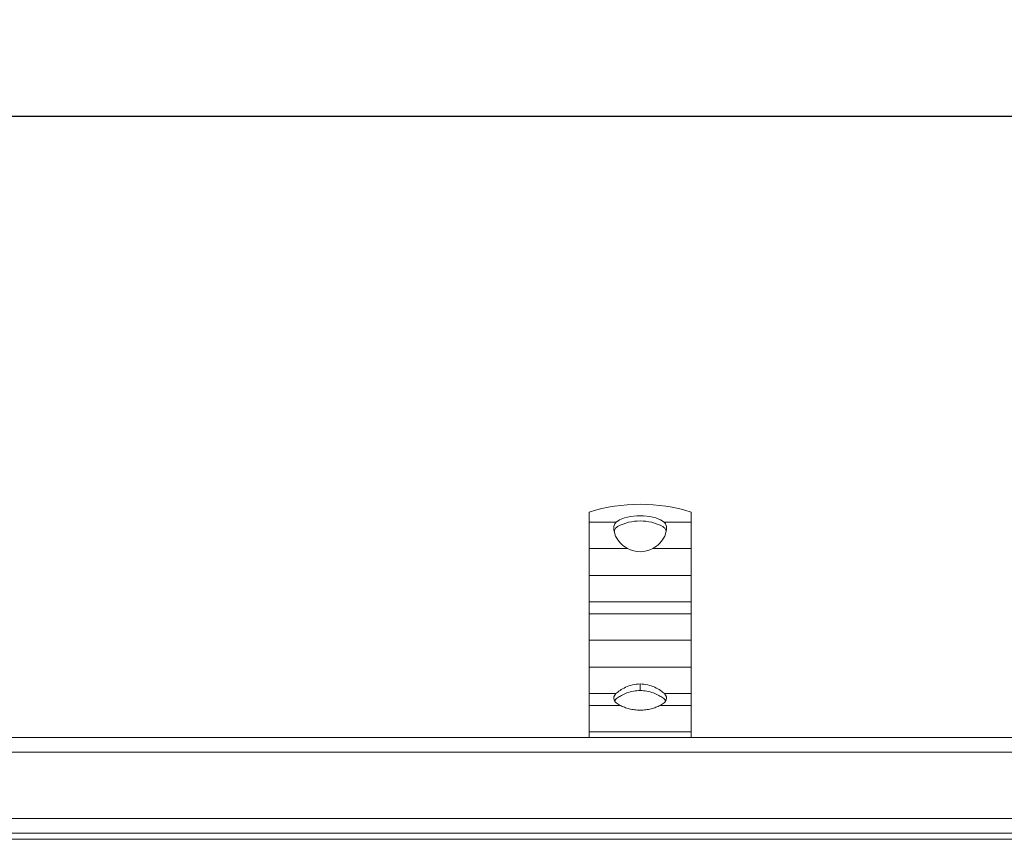
# Model space of a CAD drawing. Units: millimetres. Extents: x 290 to 2158, y 231 to 1448.
# Drawn here: x 1569 to 1811, y 1247 to 1448 of the extents above; entities that cross this region are included whole.
import ezdxf

# ---------------------------------------------------------------- set-up
doc = ezdxf.new("R2010")
doc.units = ezdxf.units.MM
doc.header["$LTSCALE"] = 8
doc.linetypes.add('SLD-Durchgehend', pattern=[0])
doc.layers.add('MAßLINIE_MAßZEICHNUNGEN', color=7, linetype='SLD-Durchgehend')
doc.styles.add('SLDTEXTSTYLE0', font='Opinion Pro')
doc.dimstyles.new('SLDDIMSTYLE0', dxfattribs={"dimtxt": 41.093099, "dimasz": 28, "dimexe": 0, "dimexo": 0.0625, "dimgap": 10.273275, "dimtad": 0, "dimdec": 0, "dimrnd": 1e-09, "dimzin": 12, "dimdsep": 46, "dimtxsty": 'SLDTEXTSTYLE0', "dimsah": 1, "dimcen": 0.09, "dimadec": 0, "dimazin": 3, "dimtfac": 1, "dimtdec": 0, "dimtofl": 0, "dimtmove": 0, "dimatfit": 3, "dimfxl": 1, "dimfrac": 2, "dimtolj": 1, "dimtzin": 12, "dimarcsym": 0})

# ---------------------------------------------------------------- blocks, each defined once
blk = doc.blocks.new('_D')
at = {"layer": 'MAßLINIE_MAßZEICHNUNGEN', "color": 7}
for p, q in [((393.48, 1279.1), (393.48, 1432.65)), ((1943.48, 1279.1), (1943.48, 1432.65)), ((393.48, 1424.65), (1086.04, 1424.65)), ((1943.48, 1424.65), (1211.48, 1424.65))]:
    blk.add_line(p, q, dxfattribs=at)
for points in [[(393.48, 1424.65), (421.48, 1412.65), (421.48, 1436.65)], [(1943.48, 1424.65), (1915.48, 1436.65), (1915.48, 1412.65)]]:
    blk.add_solid(points, dxfattribs=at)
at = {"layer": 'MAßLINIE_MAßZEICHNUNGEN', "color": 7, "insert": (1086.04, 1447.67), "char_height": 42.333, "attachment_point": 1, "style": 'SLDTEXTSTYLE0'}
blk.add_mtext('1550', dxfattribs=at)

msp = doc.modelspace()

# ---------------------------------------------------------------- linework, layer by layer
at = {"color": 7, "linetype": 'SLD-Durchgehend', "lineweight": 18}
for p, q in [((1709.48, 1324.99), (1709.48, 1327.49)), ((1734.48, 1327.49), (1734.48, 1324.99)), ((1716.07, 1324.99), (1709.48, 1324.99)), ((1709.48, 1324.99), (1709.48, 1318.52)), ((1734.48, 1324.99), (1727.89, 1324.99)), ((1734.48, 1318.52), (1734.48, 1324.99)), ((1715.96, 1321.53), (1715.51, 1323.12)), ((1728.46, 1323.12), (1728.01, 1321.53)), ((1709.48, 1318.52), (1718.87, 1318.52)), ((1709.48, 1311.87), (1709.48, 1318.52)), ((1725.09, 1318.52), (1734.48, 1318.52)), ((1734.48, 1318.52), (1734.48, 1311.87)), ((1734.48, 1311.87), (1709.48, 1311.87)), ((1709.48, 1305.39), (1709.48, 1311.87)), ((1734.48, 1305.39), (1734.48, 1311.87)), ((1709.48, 1305.39), (1734.48, 1305.39)), ((1709.48, 1302.48), (1709.48, 1305.39)), ((1734.48, 1305.39), (1734.48, 1302.48)), ((1734.48, 1302.48), (1709.48, 1302.48)), ((1709.48, 1302.48), (1709.48, 1296.01)), ((1734.48, 1296.01), (1734.48, 1302.48)), ((1709.48, 1296.01), (1734.48, 1296.01)), ((1709.48, 1289.35), (1709.48, 1296.01)), ((1734.48, 1296.01), (1734.48, 1289.35)), ((1734.48, 1289.35), (1709.48, 1289.35)), ((1709.48, 1282.88), (1709.48, 1289.35)), ((1734.48, 1282.88), (1734.48, 1289.35)), ((1721.98, 1285.25), (1721.98, 1283.65)), ((1709.48, 1282.88), (1716.02, 1282.88)), ((1709.48, 1279.97), (1709.48, 1282.88)), ((1727.94, 1282.88), (1734.48, 1282.88)), ((1734.48, 1282.88), (1734.48, 1279.97)), ((1717.1, 1279.97), (1709.48, 1279.97)), ((1709.48, 1279.97), (1709.48, 1273.49)), ((1734.48, 1279.97), (1726.86, 1279.97)), ((1734.48, 1273.49), (1734.48, 1279.97)), ((1709.48, 1273.49), (1734.48, 1273.49)), ((1709.48, 1272.1), (1709.48, 1273.49)), ((1734.48, 1273.49), (1734.48, 1272.1)), ((1920.98, 1272.1), (1168.48, 1272.1)), ((1920.98, 1268.5), (1168.48, 1268.5)), ((1168.48, 1252.2), (1920.98, 1252.2)), ((1168.48, 1248.6), (1919.98, 1248.6)), ((1418.48, 1247.1), (1918.48, 1247.1))]:
    msp.add_line(p, q, dxfattribs=at)
at = {"color": 7, "linetype": 'SLD-Durchgehend', "lineweight": 18, "flags": 128}
for points in [[(1716.07, 1324.99), (1716.94, 1325.58), (1718.13, 1326.06), (1719.57, 1326.4), (1721.16, 1326.58), (1722.8, 1326.58), (1724.4, 1326.4), (1725.83, 1326.06), (1727.02, 1325.58), (1727.89, 1324.99)], [(1717.1, 1279.97), (1716.55, 1280.28), (1716.1, 1280.62), (1715.77, 1280.98), (1715.56, 1281.36), (1715.48, 1281.74), (1715.54, 1282.13), (1715.72, 1282.51), (1716.02, 1282.88)], [(1727.94, 1282.88), (1728.25, 1282.51), (1728.43, 1282.13), (1728.48, 1281.74), (1728.4, 1281.36), (1728.2, 1280.98), (1727.87, 1280.62), (1727.42, 1280.28), (1726.86, 1279.97)]]:
    msp.add_lwpolyline(points, dxfattribs=at)
at = {"color": 7, "linetype": 'SLD-Durchgehend', "lineweight": 18}
for centre, radius, start, end in [((1721.98, 1287.33), 42.06, 72.7099, 107.2901), ((1721.98, 1313.4), 11.9, 62.2693, 117.7307), ((1721.98, 1324.45), 6.7, 242.3134, 297.6866), ((1717.68, 1279.86), 2.35, 123.516, 147.9626), ((1726.29, 1279.86), 2.35, 32.0374, 56.484)]:
    msp.add_arc(centre, radius, start, end, dxfattribs=at)
for points, knots in [([(1715.51, 1323.12), (1715.49, 1323.5), (1715.47, 1324.26), (1715.87, 1324.75), (1716.07, 1324.99)], [0, 0, 0, 0, 0.5054, 1, 1, 1, 1]), ([(1715.62, 1322.72), (1715.63, 1322.78), (1715.66, 1323.33), (1716.08, 1323.65), (1716.45, 1323.93)], [0, 0, 0, 0, 0.115426, 1, 1, 1, 1]), ([(1728.34, 1322.71), (1728.34, 1322.78), (1728.3, 1323.34), (1727.88, 1323.65), (1727.52, 1323.93)], [0, 0, 0, 0, 0.125107, 1, 1, 1, 1]), ([(1727.89, 1324.99), (1728.09, 1324.75), (1728.5, 1324.26), (1728.47, 1323.5), (1728.46, 1323.12)], [0, 0, 0, 0, 0.4946, 1, 1, 1, 1]), ([(1718.87, 1318.52), (1718.24, 1318.92), (1716.98, 1319.74), (1716.3, 1320.93), (1715.96, 1321.53)], [0, 0, 0, 0, 0.493013, 1, 1, 1, 1]), ([(1728.01, 1321.53), (1727.66, 1320.93), (1726.99, 1319.74), (1725.72, 1318.92), (1725.09, 1318.52)], [0, 0, 0, 0, 0.506987, 1, 1, 1, 1]), ([(1716.02, 1282.88), (1716.33, 1283.14), (1716.93, 1283.67), (1718.38, 1284.48), (1720.08, 1285.11), (1721.35, 1285.2), (1721.98, 1285.25)], [0, 0, 0, 0, 0.251172, 0.497663, 0.751791, 1, 1, 1, 1]), ([(1721.98, 1285.25), (1722.61, 1285.2), (1723.88, 1285.11), (1725.59, 1284.48), (1727.04, 1283.67), (1727.64, 1283.14), (1727.94, 1282.88)], [0, 0, 0, 0, 0.248209, 0.502337, 0.748828, 1, 1, 1, 1]), ([(1721.98, 1283.65), (1721.42, 1283.62), (1720.28, 1283.55), (1718.71, 1283.08), (1717.34, 1282.46), (1716.7, 1282.03), (1716.38, 1281.81)], [0, 0, 0, 0, 0.248211, 0.502861, 0.752772, 1, 1, 1, 1]), ([(1727.59, 1281.81), (1727.27, 1282.03), (1726.63, 1282.46), (1725.25, 1283.08), (1723.68, 1283.55), (1722.54, 1283.62), (1721.98, 1283.65)], [0, 0, 0, 0, 0.2472083, 0.4971381, 0.7517883, 1, 1, 1, 1]), ([(1726.86, 1279.97), (1726.54, 1279.82), (1725.89, 1279.52), (1724.68, 1279.14), (1723.36, 1278.87), (1721.98, 1278.78), (1720.6, 1278.87), (1719.29, 1279.14), (1718.08, 1279.52), (1717.43, 1279.82), (1717.1, 1279.97)], [0, 0, 0, 0, 0.124961, 0.250115, 0.375487, 0.499999, 0.624471, 0.749885, 0.875024, 1, 1, 1, 1])]:
    msp.add_open_spline(points, degree=3, knots=knots, dxfattribs=at)

# ---------------------------------------------------------------- dimensions: what is measured, and where the dimension line sits
at = {"layer": 'MAßLINIE_MAßZEICHNUNGEN', "color": 7}
dim = msp.add_linear_dim(base=(393.48, 1424.65), p1=(1943.48, 1271.1), p2=(393.48, 1271.1), dimstyle='SLDDIMSTYLE0', dxfattribs=at)
dim.commit()
dim.dimension.update_dxf_attribs({"geometry": '_D', "text_midpoint": (1148.76, 1424.65), "dimtype": 160})

doc.saveas('drawing.dxf')
